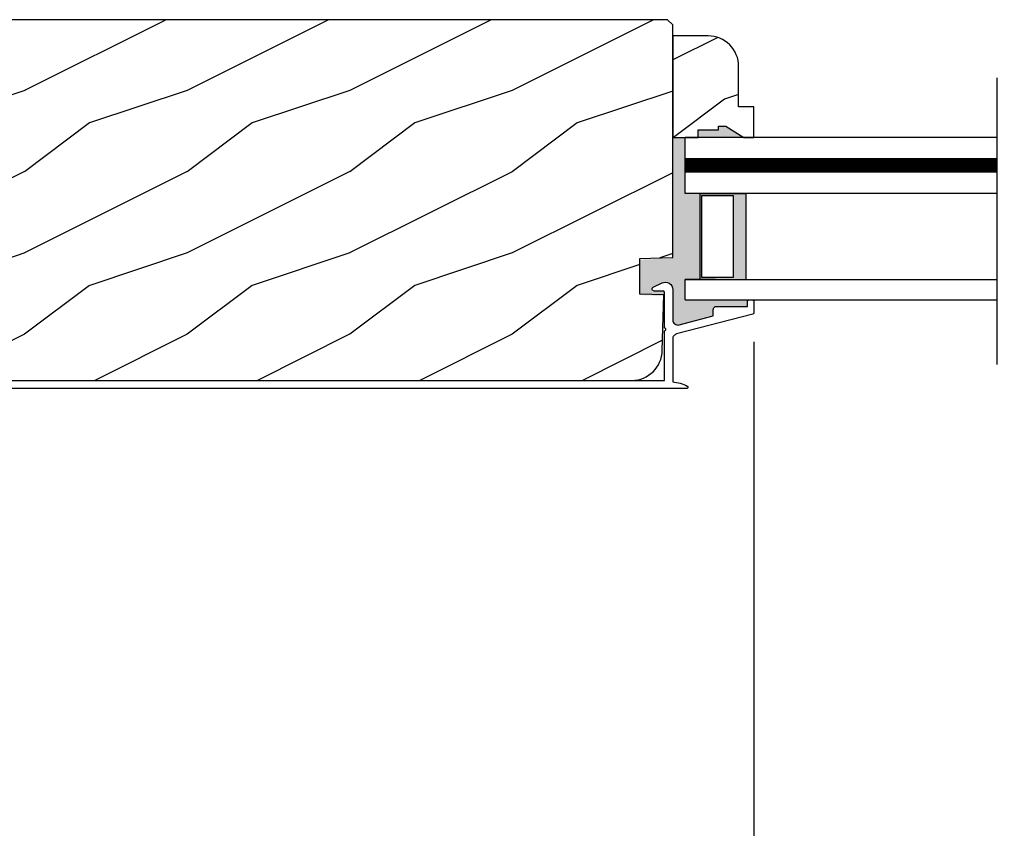
# Model space of a CAD drawing. Extents: x 0 to 68, y 0 to 44.
# Drawn here: x 26.6 to 32.7, y 6.8 to 11.8 of the extents above; entities that cross this region are included whole.
import ezdxf

# ---------------------------------------------------------------- set-up
doc = ezdxf.new("R2010")
doc.units = 0
doc.header["$LTSCALE"] = 2
doc.header["$MEASUREMENT"] = 0
doc.header["$PDMODE"] = 3
doc.layers.get('0').update_dxf_attribs({"linetype": 'CONTINUOUS'})
doc.layers.get('DEFPOINTS').update_dxf_attribs({"color": 3, "linetype": 'CONTINUOUS'})
doc.layers.add('Dim', color=7, linetype='CONTINUOUS')
doc.styles.get("Standard").update_dxf_attribs({"font": 'arial.ttf'})
doc.dimstyles.get("Standard").update_dxf_attribs({"dimtxt": 0.24, "dimasz": 0.3, "dimexe": 0.0625, "dimexo": 0.18, "dimgap": 0.09, "dimtad": 0, "dimdec": 4, "dimzin": 0, "dimdsep": 46, "dimlunit": 4, "dimtxsty": 'Standard', "dimcen": 0, "dimadec": 5, "dimazin": 0, "dimtfac": 1, "dimtdec": 4, "dimtofl": 0, "dimtmove": 2, "dimatfit": 3, "dimfxl": 1, "dimtolj": 1, "dimtzin": 0, "dimarcsym": 0})

# ---------------------------------------------------------------- blocks, each defined once
blk = doc.blocks.new('*D122')
at = {"layer": 'DEFPOINTS', "color": 0, "transparency": 16777216}
for p in [(19.4878, 10.0109), (31.1549, 10.0109), (19.4878, 6.2744)]:
    blk.add_point(p, dxfattribs=at)
at = {"layer": 'Dim', "color": 0, "lineweight": -2, "transparency": 16777216}
for p, q in [((19.4878, 9.8309), (19.4878, 6.2119)), ((31.1549, 9.8309), (31.1549, 6.2119)), ((19.7878, 6.2744), (26.0836, 6.2744)), ((30.8549, 6.2744), (27.0404, 6.2744))]:
    blk.add_line(p, q, dxfattribs=at)
at = {"layer": 'Dim', "color": 0, "transparency": 16777216}
for points in [[(19.7878, 6.3244), (19.7878, 6.2244), (19.4878, 6.2744)], [(30.8549, 6.3244), (30.8549, 6.2244), (31.1549, 6.2744)]]:
    blk.add_solid(points, dxfattribs=at)
at = {"layer": 'Dim', "color": 0, "transparency": 16777216, "insert": (26.562, 6.2744), "char_height": 0.24, "attachment_point": 5}
blk.add_mtext('\\A1;11{\\H1x;\\S11/16;}"', dxfattribs=at)
blk = doc.blocks.new('A$C63F23ABD')
blk.add_lwpolyline([(0.01, 0.545), (0.008, 0.5448), (0.0062, 0.5442), (0.0044, 0.5433), (0.0029, 0.5421), (0.0017, 0.5405), (0.0008, 0.5388), (0.0002, 0.5369), (0, 0.535), (0, 0.4672), (0.0001, 0.4655), (0.0005, 0.4639), (0.0012, 0.4624), (0.0021, 0.461), (0.0032, 0.4598), (0.0045, 0.4588), (0.0059, 0.458), (0.0075, 0.4575), (0.4761, 0.3353), (0.481, 0.3336), (0.4856, 0.331), (0.4898, 0.3278), (0.4933, 0.3239), (0.4962, 0.3195), (0.4983, 0.3147), (0.4996, 0.3096), (0.5, 0.3043), (0.5, 0.0398), (0.4883, 0.039), (0.4766, 0.0375), (0.4651, 0.0354), (0.4537, 0.0326), (0.4424, 0.0291), (0.4314, 0.025), (0.4207, 0.0203), (0.4102, 0.015), (0.4081, 0.0134), (0.4067, 0.0112), (0.406, 0.0087), (0.4062, 0.006), (0.4073, 0.0036), (0.4091, 0.0017), (0.4114, 0.0004), (0.414, 0), (5.0278, 0), (5.0645, 0.0036), (5.0997, 0.0143), (5.1322, 0.0317), (5.1607, 0.0551), (5.1841, 0.0836), (5.2015, 0.1161), (5.2122, 0.1513), (5.2158, 0.188), (5.2158, 0.3483), (5.2156, 0.3509), (5.2149, 0.3534), (5.2139, 0.3558), (5.2125, 0.358), (5.2107, 0.3599), (5.2087, 0.3616), (5.2064, 0.3628), (5.2039, 0.3637), (4.9972, 0.4191), (4.9875, 0.4197), (4.9783, 0.4166), (4.9709, 0.4101), (4.9666, 0.4014), (4.966, 0.3916), (4.9691, 0.3824), (4.9756, 0.3751), (4.9843, 0.3708), (5.1658, 0.3222), (5.1658, 0.188), (5.1631, 0.1611), (5.1553, 0.1352), (5.1425, 0.1113), (5.1254, 0.0904), (5.1045, 0.0733), (5.0806, 0.0605), (5.0547, 0.0527), (5.0278, 0.05), (0.55, 0.05), (0.55, 0.3556), (0.5469, 0.3562), (0.5442, 0.358), (0.5425, 0.3606), (0.5419, 0.3637), (0.5425, 0.3668), (0.5442, 0.3695), (0.5469, 0.3712), (0.55, 0.3719), (0.55, 0.5895), (0.5502, 0.5915), (0.5508, 0.5934), (0.5517, 0.5951), (0.5529, 0.5966), (0.5544, 0.5979), (0.5562, 0.5988), (0.558, 0.5994), (0.56, 0.5995), (0.6147, 0.5995), (0.6187, 0.6002), (0.6222, 0.6022), (0.6249, 0.6052), (0.6264, 0.6089), (0.6267, 0.6129), (0.6256, 0.6167), (0.6232, 0.62), (0.62, 0.6223), (0.5647, 0.6492), (0.5539, 0.6528), (0.5426, 0.6537), (0.5314, 0.6516), (0.5211, 0.6469), (0.5123, 0.6397), (0.5056, 0.6305), (0.5014, 0.62), (0.5, 0.6087), (0.5, 0.4222), (0.4992, 0.4149), (0.4967, 0.4081), (0.4928, 0.4019), (0.4876, 0.3968), (0.4813, 0.3931), (0.4744, 0.3908), (0.4671, 0.3902), (0.4599, 0.3912), (0.25, 0.4459), (0.25, 0.485), (0.2496, 0.4889), (0.2485, 0.4926), (0.2466, 0.4961), (0.2441, 0.4991), (0.2411, 0.5016), (0.2377, 0.5035), (0.2339, 0.5046), (0.23, 0.505), (0.04, 0.505), (0.04, 0.535), (0.0398, 0.5369), (0.0392, 0.5388), (0.0383, 0.5405), (0.0371, 0.5421), (0.0356, 0.5433), (0.0338, 0.5442), (0.032, 0.5448), (0.03, 0.545)], close=True)
blk = doc.blocks.new('A$Cae2bcd5f')
h = blk.add_hatch(color=256)
h.dxf.hatch_style = 1
h.paths.add_polyline_path([(0.3705, 0.8152), (0.2813, 0.8152), (0.2813, 1.1605), (0.2031, 1.1607), (0.2031, 1.1606), (0.2031, 0.4145), (0, 0.4074), (0, 0.1896), (0.1481, 0.1845), (0.1531, 0.1845), (0.1531, 0.1998), (0.1529, 0.2018), (0.1524, 0.2036), (0.1514, 0.2054), (0.1502, 0.2069), (0.1487, 0.2081), (0.147, 0.209), (0.1451, 0.2096), (0.1431, 0.2098), (0.085, 0.2098), (0.0784, 0.2134), (0.0752, 0.2209), (0.0773, 0.2289), (0.0822, 0.2325), (0.1379, 0.2609), (0.1478, 0.2645), (0.1583, 0.2658), (0.1687, 0.2646), (0.1787, 0.2611), (0.1875, 0.2553), (0.1948, 0.2477), (0.2001, 0.2386), (0.2031, 0.2285), (0.2031, 0.032), (0.204, 0.0247), (0.2064, 0.0178), (0.2104, 0.0117), (0.2157, 0.0066), (0.222, 0.0028), (0.229, 0.0006), (0.2363, 0), (0.2435, 0.0011), (0.4531, 0.0579), (0.4531, 0.1023), (0.4552, 0.1092), (0.4603, 0.1154), (0.4672, 0.1191), (0.4731, 0.1197), (0.6631, 0.1197), (0.6631, 0.1521), (0.6672, 0.1597), (0.2813, 0.1597), (0.2813, 0.2847), (0.3705, 0.2847)])
h = blk.add_hatch(color=256)
h.paths.add_polyline_path([(0.3705, 0.8147), (0.3705, 0.2847), (0.6563, 0.2847), (0.6563, 0.8147)])
h.paths.add_polyline_path([(0.3823, 0.799), (0.5781, 0.799), (0.5781, 0.3003), (0.3823, 0.3003)], flags=16)
for p, q in [((2.1995, 1.1597), (0.2813, 1.1597)), ((0.2813, 0.8152), (0.2813, 1.1597)), ((2.1995, 0.8152), (0.2813, 0.8152)), ((0.2813, 0.1599), (0.2813, 0.2847)), ((0.2813, 0.2847), (2.1995, 0.2847)), ((0.468, 0.2847), (0.2813, 0.2847)), ((0.2813, 0.1597), (2.1995, 0.1597))]:
    blk.add_line(p, q)
at = {"const_width": 0.09}
blk.add_lwpolyline([(0.2813, 0.9874), (2.1995, 0.9874)], dxfattribs=at)
blk.add_lwpolyline([(0.3705, 0.8147), (0.3705, 0.2847), (0.6563, 0.2847), (0.6563, 0.8147), (0.3705, 0.8147), (0.6563, 0.8147)])
blk.add_lwpolyline([(0.3823, 0.3003), (0.5781, 0.3003), (0.5781, 0.799), (0.3823, 0.799)], close=True)

msp = doc.modelspace()

# ---------------------------------------------------------------- hatches: boundary and pattern name
h = msp.add_hatch()
h.set_pattern_fill('WOOD2', color=256, pattern_type=2)
h.set_pattern_definition([(216.8699, (-226.93424, -21.82398), (2.99999992, 2.00000012), [0.5, -4.5]), (206.5651, (-226.33424, -22.124), (-0.99999916, -1.0000013), [1.118034, -1.118034]), (198.4349, (-226.33424, -22.62398), (-2.00000043, -0.9999984), [0.632456, -2.529822])])
edge = h.paths.add_edge_path()
edge.add_line((30.45183, 10.12464), (30.45183, 10.34264))
edge.add_line((30.45183, 10.34264), (30.65483, 10.34973))
edge.add_line((30.65483, 10.34973), (30.65483, 11.78173))
edge.add_line((30.65483, 11.78173), (30.62383, 11.81273))
edge.add_line((30.62383, 11.81273), (26.04831, 11.81273))
edge.add_arc((26.04831, 11.74973), 0.063, 90, 177)
edge.add_line((25.9854, 11.75303), (25.89283, 9.9867))
edge.add_arc((25.95583, 9.9867), 0.063, 180, 285)
edge.add_line((25.97214, 9.92585), (26.3185, 10.01866))
edge.add_line((26.3185, 10.01866), (26.34283, 9.92786))
edge.add_line((26.34283, 9.92786), (26.08483, 9.85873))
edge.add_line((26.08483, 9.85873), (26.08483, 9.78173))
edge.add_arc((26.27283, 9.78173), 0.188, 180, 270)
edge.add_line((26.27283, 9.59373), (30.40292, 9.59373))
edge.add_arc((30.40292, 9.78173), 0.188, 270, 358.5)
edge.add_line((30.59086, 9.77681), (30.59983, 10.11947))
edge.add_line((30.59983, 10.11947), (30.45183, 10.12464))
h = msp.add_hatch()
h.set_pattern_fill('WOOD2', color=256, style=0)
h.set_pattern_definition([(216.8699, (-180.02704, 19.32308), (2.99999992, 2.00000012), [0.5, -4.5]), (206.5651, (-179.42704, 19.0231), (-0.9999992, -1.0000013), [1.118034, -1.118034]), (198.4349, (-179.42704, 18.52308), (-2.00000043, -0.9999984), [0.632456, -2.529822])])
edge = h.paths.add_edge_path()
edge.add_arc((30.8728, 11.52523), 0.188, 360, 450)
edge.add_line((30.8728, 11.71323), (30.65483, 11.71323))
edge.add_line((30.65483, 11.71323), (30.65483, 11.08871))
edge.add_line((30.65483, 11.08871), (30.8108, 11.08871))
edge.add_line((30.8108, 11.08871), (30.8108, 11.13571))
edge.add_line((30.8108, 11.13571), (30.9358, 11.13571))
edge.add_line((30.9358, 11.13571), (30.9358, 11.15733))
edge.add_line((30.9358, 11.15733), (30.9828, 11.15733))
edge.add_line((30.9828, 11.15733), (31.0918, 11.08871))
edge.add_line((31.0918, 11.08871), (31.1548, 11.08871))
edge.add_line((31.1548, 11.08871), (31.1548, 11.27671))
edge.add_line((31.1548, 11.27671), (31.0608, 11.27671))
edge.add_line((31.0608, 11.27671), (31.0608, 11.52523))

# ---------------------------------------------------------------- linework, layer by layer
msp.add_line((32.65042, 11.45467), (32.65042, 9.691))
for points in [[(30.45183, 10.12464), (30.45183, 10.34264), (30.65483, 10.34973), (30.65483, 11.78173), (30.62383, 11.81273), (26.04831, 11.81273, 0.3989595), (25.9854, 11.75303), (25.89283, 9.9867, 0.4931454), (25.97214, 9.92585), (26.3185, 10.01866), (26.34283, 9.92786), (26.08483, 9.85873), (26.08483, 9.78173, 0.4142136), (26.27283, 9.59373), (30.40292, 9.59373, 0.4065663), (30.59086, 9.77681), (30.59983, 10.11947)], [(31.0608, 11.52523, 0.4142136), (30.8728, 11.71323), (30.65483, 11.71323), (30.65483, 11.08871), (30.8108, 11.08871), (30.8108, 11.13571), (30.9358, 11.13571), (30.9358, 11.15733), (30.9828, 11.15733), (31.0918, 11.08871), (31.1548, 11.08871), (31.1548, 11.27671), (31.0608, 11.27671)]]:
    msp.add_lwpolyline(points, format="xyb", close=True)
for points in [[(30.93611, 11.15161), (30.93616, 11.08818), (30.98273, 11.15161), (31.09189, 11.08851)], [(30.8108, 11.13571), (30.80993, 11.08774), (30.93602, 11.13571), (30.93602, 11.08774)]]:
    msp.add_solid(points)

# ---------------------------------------------------------------- block references
at = {"color": 0}
msp.add_blockref('A$Cae2bcd5f', (30.45087, 9.92904), dxfattribs=at)
at = {"xscale": -1}
msp.add_blockref('A$C63F23ABD', (31.15486, 9.54373), dxfattribs=at)

# ---------------------------------------------------------------- dimensions: what is measured, and where the dimension line sits
at = {"layer": 'Dim'}
dim = msp.add_linear_dim(base=(19.4878, 6.27436), p1=(31.15486, 10.01089), p2=(19.4878, 10.01089), dimstyle='Standard', override={"dimrnd": 0.0005, "dimpost": '\\X', "dimtdec": 3, "dimtmove": 0}, dxfattribs=at)
dim.commit()
dim.dimension.update_dxf_attribs({"geometry": '*D122', "text_midpoint": (26.562, 6.27436), "dimtype": 160})

doc.saveas('drawing.dxf')
